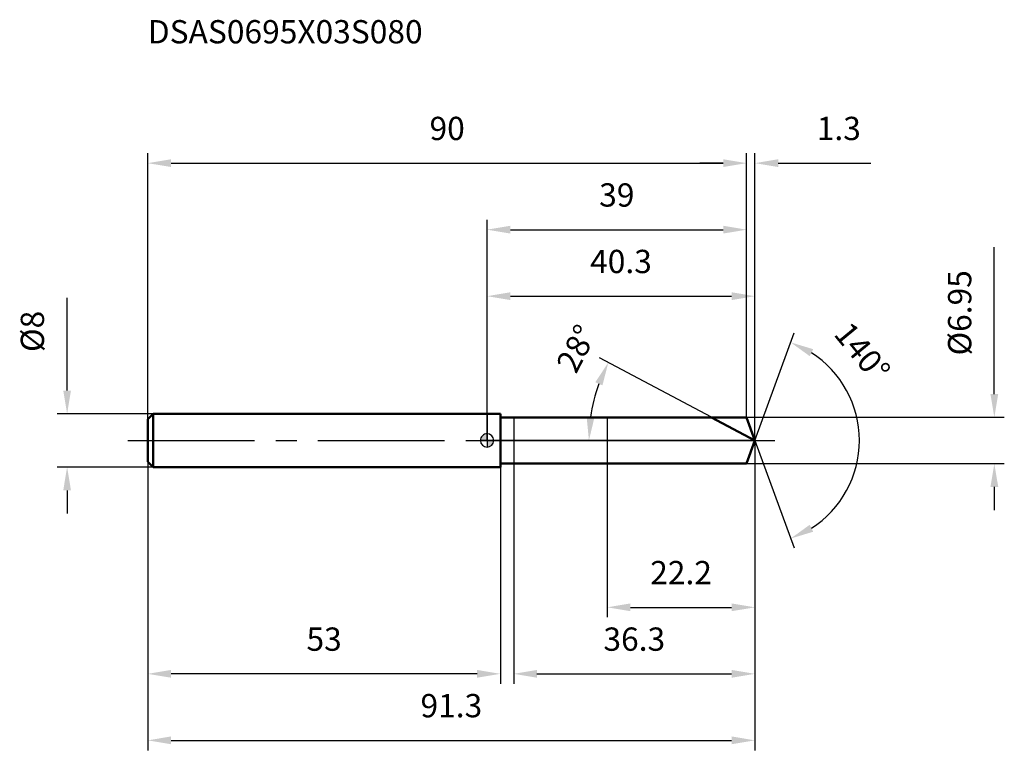
# Model space of a CAD drawing. Units: millimetres. Extents: x -70 to 78, y -47 to 63.
import ezdxf

# ---------------------------------------------------------------- set-up
doc = ezdxf.new("R2010")
doc.units = ezdxf.units.MM
doc.linetypes.add('CENTER2', pattern=[28.575, 19.05, -3.175, 3.175, -3.175])
for name, color, linetype, lineweight in [('1', 4, 'Continuous', 50), ('2', 7, 'Continuous', 25), ('4', 2, 'CENTER2', 25), ('cut', 1, 'Continuous', 25), ('nocut', 7, 'Continuous', 25), ('sk1', 4, 'Continuous', 50), ('sk2', 7, 'Continuous', 25), ('sk4', 2, 'CENTER2', 25), ('sk6', 5, 'Continuous', 35)]:
    doc.layers.add(name, color=color, linetype=linetype, lineweight=lineweight)
doc.layers.add('7', color=5, linetype='Continuous')
doc.styles.add('simplex', font='txt.shx', dxfattribs={"height": 3.5})
doc.dimstyles.new('コピー - ISO-25', dxfattribs={"dimscale": 0, "dimtxt": 3.5, "dimasz": 3.5, "dimexe": 1.5, "dimexo": 0, "dimgap": 2.3, "dimtad": 1, "dimdec": 1, "dimdsep": 46, "dimtxsty": 'simplex', "dimcen": 0.09, "dimclrd": 256, "dimclre": 256, "dimclrt": 256, "dimadec": 0, "dimazin": 0, "dimtfac": 1, "dimtofl": 0, "dimtmove": 0, "dimatfit": 3, "dimfxl": 1, "dimtolj": 1, "dimlwd": -1, "dimlwe": -1, "dimarcsym": 0})

# ---------------------------------------------------------------- blocks, each defined once
blk = doc.blocks.new('zero block')
h = blk.add_hatch(color=7)
h.paths.add_polyline_path([(0, 1, 0.414214), (-1, 0), (0, 0)])
h.paths.add_polyline_path([(1, 0), (0, 0), (0, -1, 0.414214)])
at = {"color": 7, "ltscale": 0.2}
for p, q in [((-1, 0), (1, 0)), ((0, -1), (0, 1))]:
    blk.add_line(p, q, dxfattribs=at)
for start, end in [(90, 180), (180, 270), (0, 90), (270, 0)]:
    blk.add_arc((0, 0), 1, start, end, dxfattribs=at)
blk = doc.blocks.new('*D3')
at = {"layer": 'Defpoints', "color": 0}
for p in [(39, 41.69), (-51, 3.2), (39, 3.48)]:
    blk.add_point(p, dxfattribs=at)
at = {"layer": 'sk2'}
for p, q in [((-51, 3.2), (-51, 43.19)), ((39, 3.48), (39, 43.19)), ((-47.5, 41.69), (35.5, 41.69))]:
    blk.add_line(p, q, dxfattribs=at)
for points in [[(-47.5, 42.28), (-47.5, 41.11), (-51, 41.69)], [(35.5, 41.11), (35.5, 42.28), (39, 41.69)]]:
    blk.add_solid(points, dxfattribs=at)
at = {"layer": 'sk2', "insert": (-6, 48.66), "char_height": 3.5, "attachment_point": 2, "line_spacing_factor": 0.9, "style": 'simplex'}
blk.add_mtext('\\A1;90', dxfattribs=at)
blk = doc.blocks.new('*D4')
at = {"layer": 'Defpoints', "color": 0}
for p in [(-51, -3.2), (2, -4), (-51, -35.09)]:
    blk.add_point(p, dxfattribs=at)
at = {"layer": 'sk2'}
for p, q in [((-51, -3.2), (-51, -36.59)), ((2, -4), (2, -36.59)), ((-1.5, -35.09), (-47.5, -35.09))]:
    blk.add_line(p, q, dxfattribs=at)
for points in [[(-47.5, -34.5), (-47.5, -35.67), (-51, -35.09)], [(-1.5, -35.67), (-1.5, -34.5), (2, -35.09)]]:
    blk.add_solid(points, dxfattribs=at)
at = {"layer": 'sk2', "insert": (-24.5, -28.12), "char_height": 3.5, "attachment_point": 2, "line_spacing_factor": 0.9, "style": 'simplex'}
blk.add_mtext('\\A1;53', dxfattribs=at)
blk = doc.blocks.new('*D5')
at = {"layer": 'Defpoints', "color": 0}
for p in [(-50.2, 4), (-63.13, -4), (-50.2, -4)]:
    blk.add_point(p, dxfattribs=at)
at = {"layer": 'sk2'}
for p, q in [((-63.13, 7.5), (-63.13, 21.43)), ((-50.2, 4), (-64.63, 4)), ((-50.2, -4), (-64.63, -4)), ((-63.13, -7.5), (-63.13, -11))]:
    blk.add_line(p, q, dxfattribs=at)
for points in [[(-63.71, 7.5), (-62.55, 7.5), (-63.13, 4)], [(-62.55, -7.5), (-63.71, -7.5), (-63.13, -4)]]:
    blk.add_solid(points, dxfattribs=at)
at = {"layer": 'sk2', "insert": (-70.1, 13.3), "char_height": 3.5, "attachment_point": 1, "rotation": 90, "line_spacing_factor": 0.9, "style": 'simplex'}
blk.add_mtext('\\A1;%%c8', dxfattribs=at)
blk = doc.blocks.new('*D6')
at = {"layer": '2'}
for p, q in [((0, 0), (0, 23.19)), ((40.26, 0), (40.26, 23.19)), ((3.5, 21.69), (36.76, 21.69))]:
    blk.add_line(p, q, dxfattribs=at)
for points in [[(3.5, 22.28), (3.5, 21.11), (0, 21.69)], [(36.76, 21.11), (36.76, 22.28), (40.26, 21.69)]]:
    blk.add_solid(points, dxfattribs=at)
at = {"layer": 'Defpoints', "color": 0}
for p in [(40.26, 21.69), (0, 0), (40.26, 0)]:
    blk.add_point(p, dxfattribs=at)
at = {"layer": '2', "insert": (20.13, 28.66), "char_height": 3.5, "attachment_point": 2, "line_spacing_factor": 0.9, "style": 'simplex'}
blk.add_mtext('\\A1;40.3', dxfattribs=at)
blk = doc.blocks.new('*D7')
at = {"layer": '2'}
for p, q in [((39, 3.48), (39, 43.19)), ((40.26, 0), (40.26, 43.19)), ((35.5, 41.69), (32, 41.69)), ((43.76, 41.69), (57.7, 41.69))]:
    blk.add_line(p, q, dxfattribs=at)
for points in [[(35.5, 41.11), (35.5, 42.28), (39, 41.69)], [(43.76, 42.28), (43.76, 41.11), (40.26, 41.69)]]:
    blk.add_solid(points, dxfattribs=at)
at = {"layer": 'Defpoints', "color": 0}
for p in [(39, 41.69), (39, 3.48), (40.26, 0)]:
    blk.add_point(p, dxfattribs=at)
at = {"layer": '2', "insert": (49.56, 48.66), "char_height": 3.5, "attachment_point": 1, "line_spacing_factor": 0.9, "style": 'simplex'}
blk.add_mtext('\\A1;1.3', dxfattribs=at)
blk = doc.blocks.new('*D8')
at = {"layer": 'Defpoints', "color": 0}
for p in [(40.26, 0), (-51, -3.2), (40.26, -45.09)]:
    blk.add_point(p, dxfattribs=at)
at = {"layer": 'sk2'}
for p, q in [((40.26, 0), (40.26, -46.59)), ((-51, -3.2), (-51, -46.59)), ((-47.5, -45.09), (36.76, -45.09))]:
    blk.add_line(p, q, dxfattribs=at)
for points in [[(-47.5, -44.5), (-47.5, -45.67), (-51, -45.09)], [(36.76, -45.67), (36.76, -44.5), (40.26, -45.09)]]:
    blk.add_solid(points, dxfattribs=at)
at = {"layer": 'sk2', "insert": (-5.37, -38.12), "char_height": 3.5, "attachment_point": 2, "line_spacing_factor": 0.9, "style": 'simplex'}
blk.add_mtext('\\A1;91.3', dxfattribs=at)
blk = doc.blocks.new('*D9')
at = {"layer": '2'}
for p, q in [((76.25, 6.98), (76.25, 29.08)), ((39, 3.48), (77.75, 3.48)), ((39, -3.48), (77.75, -3.48)), ((76.25, -6.98), (76.25, -10.48))]:
    blk.add_line(p, q, dxfattribs=at)
for points in [[(75.67, 6.98), (76.84, 6.98), (76.25, 3.48)], [(76.84, -6.98), (75.67, -6.98), (76.25, -3.48)]]:
    blk.add_solid(points, dxfattribs=at)
at = {"layer": 'Defpoints', "color": 0}
for p in [(39, 3.48), (39, -3.48), (76.25, -3.48)]:
    blk.add_point(p, dxfattribs=at)
at = {"layer": '2', "insert": (69.29, 12.78), "char_height": 3.5, "attachment_point": 1, "rotation": 90, "line_spacing_factor": 0.9, "style": 'simplex'}
blk.add_mtext('\\A1;%%c6.95', dxfattribs=at)
blk = doc.blocks.new('*D10')
at = {"layer": '2'}
for p, q in [((33.73, 3.48), (16.9, 12.42)), ((40.26, 0), (13.81, 0))]:
    blk.add_line(p, q, dxfattribs=at)
blk.add_arc((40.26, 0), 24.96, 160.0419, 171.9581, dxfattribs=at)
for points in [[(17.34, 8.28), (16.27, 8.76), (18.23, 11.72)], [(14.97, 3.53), (16.14, 3.45), (15.31, 0)]]:
    blk.add_solid(points, dxfattribs=at)
at = {"layer": 'Defpoints', "color": 0}
for p in [(15.64, 4.05), (33.73, 3.48), (33.89, 3.39), (40.26, 0), (40.45, 0)]:
    blk.add_point(p, dxfattribs=at)
at = {"layer": '2', "insert": (11.88, 14.62), "char_height": 3.5, "attachment_point": 2, "rotation": 62.7481, "line_spacing_factor": 0.9, "style": 'simplex'}
blk.add_mtext('\\A1;28%%d', dxfattribs=at)
blk = doc.blocks.new('*D11')
at = {"layer": '2'}
for p, q in [((40.26, 0), (40.26, -36.59)), ((4, -3.48), (4, -36.59)), ((7.5, -35.09), (36.76, -35.09))]:
    blk.add_line(p, q, dxfattribs=at)
for points in [[(7.5, -34.5), (7.5, -35.67), (4, -35.09)], [(36.76, -35.67), (36.76, -34.5), (40.26, -35.09)]]:
    blk.add_solid(points, dxfattribs=at)
at = {"layer": 'Defpoints', "color": 0}
for p in [(40.26, 0), (4, -3.48), (40.26, -35.09)]:
    blk.add_point(p, dxfattribs=at)
at = {"layer": '2', "insert": (22.13, -28.12), "char_height": 3.5, "attachment_point": 2, "line_spacing_factor": 0.9, "style": 'simplex'}
blk.add_mtext('\\A1;36.3', dxfattribs=at)
blk = doc.blocks.new('*D12')
at = {"layer": '2'}
for p, q in [((18.06, 0), (18.06, -26.59)), ((40.26, 0), (40.26, -26.59)), ((21.56, -25.09), (36.76, -25.09))]:
    blk.add_line(p, q, dxfattribs=at)
for points in [[(21.56, -24.5), (21.56, -25.67), (18.06, -25.09)], [(36.76, -25.67), (36.76, -24.5), (40.26, -25.09)]]:
    blk.add_solid(points, dxfattribs=at)
at = {"layer": 'Defpoints', "color": 0}
for p in [(18.06, 0), (40.26, 0), (40.26, -25.09)]:
    blk.add_point(p, dxfattribs=at)
at = {"layer": '2', "insert": (29.16, -18.12), "char_height": 3.5, "attachment_point": 2, "line_spacing_factor": 0.9, "style": 'simplex'}
blk.add_mtext('\\A1;22.2', dxfattribs=at)
blk = doc.blocks.new('*D13')
at = {"layer": '2'}
for p, q in [((0, 0), (0, 33.19)), ((39, 3.48), (39, 33.19)), ((3.5, 31.69), (35.5, 31.69))]:
    blk.add_line(p, q, dxfattribs=at)
for points in [[(3.5, 32.28), (3.5, 31.11), (0, 31.69)], [(35.5, 31.11), (35.5, 32.28), (39, 31.69)]]:
    blk.add_solid(points, dxfattribs=at)
at = {"layer": 'Defpoints', "color": 0}
for p in [(39, 31.69), (39, 3.48), (0, 0)]:
    blk.add_point(p, dxfattribs=at)
at = {"layer": '2', "insert": (19.5, 38.66), "char_height": 3.5, "attachment_point": 2, "line_spacing_factor": 0.9, "style": 'simplex'}
blk.add_mtext('\\A1;39', dxfattribs=at)
blk = doc.blocks.new('*D14')
at = {"layer": '2'}
for q in [(46.15, 16.16), (46.15, -16.16)]:
    blk.add_line((40.26, 0), q, dxfattribs=at)
blk.add_arc((40.26, 0), 15.7, 302.7994, 57.2006, dxfattribs=at)
for points in [[(49.03, 13.72), (48.51, 12.67), (45.63, 14.75)], [(48.51, -12.67), (49.03, -13.72), (45.63, -14.75)]]:
    blk.add_solid(points, dxfattribs=at)
at = {"layer": 'Defpoints', "color": 0}
for p in [(40.24, 0.07), (40.26, 0), (40.26, 0), (40.24, -0.07), (54.68, -6.22)]:
    blk.add_point(p, dxfattribs=at)
at = {"layer": '2', "insert": (57.76, 14.41), "char_height": 3.5, "attachment_point": 2, "rotation": 309.4804, "line_spacing_factor": 0.9, "style": 'simplex'}
blk.add_mtext('\\A1;140%%d', dxfattribs=at)

msp = doc.modelspace()

# ---------------------------------------------------------------- linework, layer by layer
at = {"layer": '1'}
for p, q in [((2, 4), (0, 4)), ((2, 4), (2, -4)), ((2, 3.475), (39, 3.475)), ((40.2648, 0), (33.7293, 3.475)), ((39, 3.475), (40.2648, 0)), ((40.2648, 0), (39, -3.475)), ((0, -4), (2, -4)), ((39, -3.475), (2, -3.475))]:
    msp.add_line(p, q, dxfattribs=at)
at = {"layer": '4'}
msp.add_line((0, 0), (43.2648, 0), dxfattribs=at)
at = {"layer": '7'}
for p, q in [((4, 3.475), (39, 3.475)), ((4, 3.475), (4, -3.475)), ((39, 3.475), (40.2648, 0)), ((40.2648, 0), (39, -3.475)), ((39, -3.475), (4, -3.475))]:
    msp.add_line(p, q, dxfattribs=at)
at = {"layer": 'cut'}
for p, q in [((39, 3.475), (18.0648, 3.475)), ((18.0648, 3.475), (18.0648, 0)), ((39, 3.475), (40.2648, 0)), ((18.0648, 0), (40.2648, 0))]:
    msp.add_line(p, q, dxfattribs=at)
at = {"layer": 'nocut'}
for p, q in [((0, 4), (0, 0)), ((2, 4), (0, 4)), ((2, 3.475), (2, 4)), ((2, 3.475), (18.0648, 3.475)), ((18.0648, 3.475), (18.0648, 0)), ((18.0648, 0), (0, 0))]:
    msp.add_line(p, q, dxfattribs=at)
at = {"layer": 'sk1'}
for p, q in [((-51, 3.2), (-50.2, 4)), ((-51, 3.2), (-51, -3.2)), ((-50.2, 4), (-50.2, -4)), ((0, 4), (-50.2, 4)), ((-51, -3.2), (-50.2, -4)), ((-50.2, -4), (0, -4))]:
    msp.add_line(p, q, dxfattribs=at)
at = {"layer": 'sk4'}
msp.add_line((-54, 0), (0, 0), dxfattribs=at)

# ---------------------------------------------------------------- block references
at = {"rotation": 180}
msp.add_blockref('zero block', (0, 0), dxfattribs=at)

# ---------------------------------------------------------------- texts
at = {"layer": 'sk6', "insert": (-51, 63.2), "char_height": 3.5, "width": 44.625, "attachment_point": 1, "line_spacing_factor": 0.9, "style": 'simplex'}
msp.add_mtext('DSAS0695X03S080', dxfattribs=at)

# ---------------------------------------------------------------- dimensions: what is measured, and where the dimension line sits
at = {"layer": '2'}
dim = msp.add_linear_dim(base=(39, 41.6939), p1=(40.2648, 0), p2=(39, 3.475), angle=180, dimstyle='コピー - ISO-25', override={"dimscale": 1}, dxfattribs=at)
dim.commit()
dim.dimension.update_dxf_attribs({"geometry": '*D7', "text_midpoint": (52.4815, 41.6939), "dimtype": 160})
for base, p1, p2, picture, middle in [((39, 31.6939), (0, 0), (39, 3.475), '*D13', (19.5, 36.3272)), ((40.2648, 21.6939), (0, 0), (40.2648, 0), '*D6', (20.1324, 26.3272)), ((40.2648, -35.086), (4, -3.475), (40.2648, 0), '*D11', (22.1324, -30.4526)), ((40.2648, -25.086), (18.0648, 0), (40.2648, 0), '*D12', (29.1648, -20.4526))]:
    dim = msp.add_linear_dim(base=base, p1=p1, p2=p2, dimstyle='コピー - ISO-25', override={"dimscale": 1}, dxfattribs=at)
    dim.commit()
    dim.dimension.update_dxf_attribs({"geometry": picture, "text_midpoint": middle})
dim = msp.add_linear_dim(base=(76.2522, -3.475), p1=(39, 3.475), p2=(39, -3.475), angle=270, text='%%c<>', dimstyle='コピー - ISO-25', override={"dimscale": 1, "dimdec": 3}, dxfattribs=at)
dim.commit()
dim.dimension.update_dxf_attribs({"geometry": '*D9', "text_midpoint": (76.2522, 19.775), "dimtype": 160})
for base, line1, line2, picture, middle in [((54.6809, -6.2185), ((40.2403, 0.0674), (40.2648, 0)), ((40.2403, -0.0674), (40.2648, 0)), '*D14', (52.3828, 9.9824)), ((15.6384, 4.0474), ((33.8936, 3.3876), (33.7293, 3.475)), ((40.4509, 0), (40.2648, 0)), '*D10', (18.0782, 11.4278))]:
    dim = msp.add_angular_dim_2l(base=base, line1=line1, line2=line2, dimstyle='コピー - ISO-25', override={"dimscale": 1}, dxfattribs=at)
    dim.commit()
    dim.dimension.update_dxf_attribs({"geometry": picture, "text_midpoint": middle, "dimtype": 162})
at = {"layer": 'sk2'}
for base, p1, p2, picture, middle in [((39, 41.6939), (-51, 3.2), (39, 3.475), '*D3', (-6, 46.3272)), ((40.2648, -45.086), (-51, -3.2), (40.2648, 0), '*D8', (-5.3676, -40.4526))]:
    dim = msp.add_linear_dim(base=base, p1=p1, p2=p2, dimstyle='コピー - ISO-25', override={"dimscale": 1}, dxfattribs=at)
    dim.commit()
    dim.dimension.update_dxf_attribs({"geometry": picture, "text_midpoint": middle})
dim = msp.add_linear_dim(base=(-63.1293, -4), p1=(-50.2, 4), p2=(-50.2, -4), angle=270, text='%%c<>', dimstyle='コピー - ISO-25', override={"dimscale": 1}, dxfattribs=at)
dim.commit()
dim.dimension.update_dxf_attribs({"geometry": '*D5', "text_midpoint": (-63.1293, 16.2167), "dimtype": 160})
dim = msp.add_linear_dim(base=(-51, -35.086), p1=(2, -4), p2=(-51, -3.2), angle=180, dimstyle='コピー - ISO-25', override={"dimscale": 1}, dxfattribs=at)
dim.commit()
dim.dimension.update_dxf_attribs({"geometry": '*D4', "text_midpoint": (-24.5, -30.4526)})

doc.saveas('drawing.dxf')
